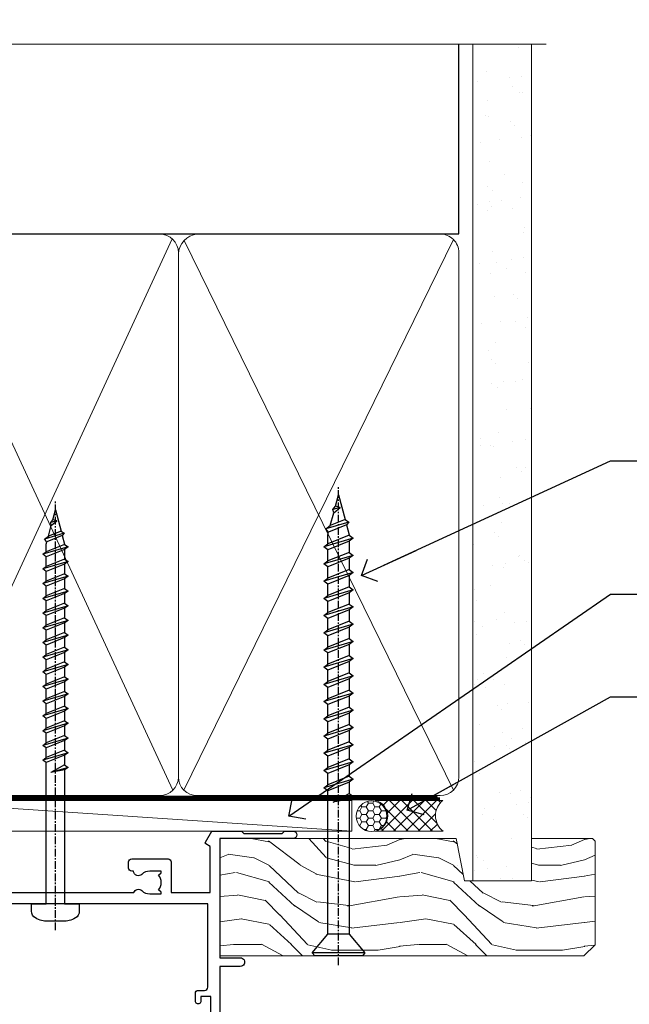
# Model space of a CAD drawing. Units: millimetres. Extents: x -28 to 449784, y -980 to 1843.
# Drawn here: x 1397 to 1497, y 983 to 1143 of the extents above; entities that cross this region are included whole.
import ezdxf
from ezdxf import colors
from ezdxf.entities.mleader import LeaderData, LeaderLine
from ezdxf.math import Vec2, Vec3

# ---------------------------------------------------------------- set-up
doc = ezdxf.new("R2010")
doc.units = ezdxf.units.MM
doc.linetypes.add('CENTER', pattern=[2, 1.25, -0.25, 0.25, -0.25])
doc.linetypes.add('Dashed', pattern=[564.4444465637206, 282.2222232818604, -282.2222232818602])
doc.layers.add('Aluminium Systems Ltd Joinery Detail', color=7, linetype='Continuous')
doc.layers.add('Aluminium Systems Ltd Notes', color=7, linetype='Continuous')
doc.styles.get("Standard").update_dxf_attribs({"font": 'arial.ttf'})

# ---------------------------------------------------------------- blocks, each defined once
blk = doc.blocks.new('_Open90')
at = {"color": 0, "linetype": 'ByBlock', "lineweight": -2}
for p, q in [((-0.5, 0.5), (0, 0)), ((0, 0), (-2.439666651745029, 0)), ((0, 0), (-0.5, -0.5))]:
    blk.add_line(p, q, dxfattribs=at)
blk = doc.blocks.new('WS10G75Csk')
at = {"linetype": 'CENTER'}
blk.add_line((-3.552713678800501e-15, 1.5), (8.063310919100374e-14, -76.5), dxfattribs=at)
for p, q in [((-4.299999999999986, -0.5), (4.299999999999979, -0.5)), ((-1.750000000000004, -3.538971661115241), (1.749999999999996, -3.538971661115241)), ((-2.399999999999782, -25.95520833333329), (0.8749999999999964, -25.00000000000001)), ((-1.750000000000259, -28.27054350069149), (1.750000000000139, -26.87054350069101)), ((-2.399999999999782, -28.75520833333327), (2.400000000000201, -27.35520833333327)), ((-1.749999999999321, -29.23987316597536), (1.750000000000139, -27.83987316597526)), ((-2.399999999999782, -31.55520833333327), (2.400000000000201, -30.15520833333326)), ((-1.750000000000259, -31.07054350069149), (1.750000000000139, -29.67054350069101)), ((-1.74999999999935, -32.03987316597536), (1.750000000000139, -30.63987316597526)), ((-2.39999999999981, -34.35520833333325), (2.400000000000201, -32.95520833333325)), ((-1.750000000000259, -33.87054350069147), (1.750000000000139, -32.47054350069099)), ((-1.74999999999935, -34.83987316597534), (1.750000000000139, -33.43987316597524)), ((-2.399999999999611, -37.15520833333319), (2.400000000000372, -35.75520833333319)), ((-1.750000000000089, -36.67054350069141), (1.750000000000309, -35.27054350069093)), ((-1.749999999999179, -37.63987316597528), (1.750000000000309, -36.23987316597518)), ((-1.750000000000089, -39.47054350069139), (1.750000000000309, -38.07054350069092)), ((-2.399999999999611, -39.95520833333318), (2.400000000000372, -38.55520833333317)), ((-1.749999999999179, -40.43987316597526), (1.750000000000309, -39.03987316597517)), ((-2.399999999999441, -42.75520833333312), (2.400000000000542, -41.35520833333311)), ((-1.749999999999918, -42.27054350069133), (1.75000000000048, -40.87054350069086)), ((-1.74999999999898, -43.2398731659752), (1.75000000000048, -41.83987316597511)), ((-2.399999999999441, -45.55520833333311), (2.400000000000542, -44.15520833333311)), ((-1.749999999999918, -45.07054350069133), (1.75000000000048, -43.67054350069085)), ((-1.749999999999009, -46.0398731659752), (1.75000000000048, -44.6398731659751)), ((-2.399999999999469, -48.3552083333331), (2.400000000000542, -46.95520833333309)), ((-1.749999999999918, -47.87054350069131), (1.75000000000048, -46.47054350069084)), ((-1.749999999999009, -48.83987316597518), (1.75000000000048, -47.43987316597509)), ((-1.749999999999748, -50.67054350069125), (1.75000000000065, -49.27054350069078)), ((-2.39999999999927, -51.15520833333304), (2.400000000000713, -49.75520833333303)), ((-1.749999999998838, -51.63987316597512), (1.75000000000065, -50.23987316597503)), ((-2.39999999999927, -53.95520833333302), (2.400000000000713, -52.55520833333301)), ((-1.749999999999748, -53.47054350069124), (1.75000000000065, -52.07054350069076)), ((-1.749999999998838, -54.43987316597511), (1.75000000000065, -53.03987316597501)), ((-2.3999999999991, -56.75520833333294), (2.400000000000912, -55.35520833333294)), ((-1.749999999999549, -56.27054350069116), (1.750000000000849, -54.87054350069069)), ((-1.749999999998639, -57.23987316597503), (1.750000000000821, -55.83987316597494)), ((-2.3999999999991, -59.55520833333294), (2.400000000000883, -58.15520833333294)), ((-1.749999999999577, -59.07054350069116), (1.750000000000821, -57.67054350069068)), ((-1.749999999998639, -60.03987316597503), (1.750000000000821, -58.63987316597493)), ((-1.749999999999577, -61.87054350069114), (1.750000000000821, -60.47054350069067)), ((-2.3999999999991, -62.35520833333293), (2.400000000000883, -60.95520833333292)), ((-1.749999999998668, -62.83987316597501), (1.750000000000821, -61.43987316597492)), ((-2.399999999998929, -65.15520833333287), (2.400000000001054, -63.75520833333286)), ((-1.749999999999378, -64.67054350069108), (1.750000000000991, -63.27054350069061)), ((-1.749999999998469, -65.63987316597496), (1.750000000000991, -64.23987316597486)), ((-2.399999999998929, -67.95520833333285), (2.400000000001054, -66.55520833333284)), ((-1.749999999999378, -67.47054350069106), (1.750000000000991, -66.07054350069059)), ((-1.749999999998469, -68.43987316597494), (1.750000000000991, -67.03987316597484)), ((-1.668317768355625, -70.54180101577019), (2.077115195077166, -69.44938306810228)), ((-1.313985900019194, -70.09613786069895), (1.629463898622472, -68.918757941242)), ((-1.079397868451739, -70.9716323133562), (1.338553068846888, -70.00445193843652)), ((-0.2665186709056435, -72.93294294568062), (0.9009437932724573, -72.59243306029533))]:
    blk.add_line(p, q)
blk.add_lwpolyline([(-1.079397868451739, -70.9716323133562), (-1.668317768355625, -70.54180101577019), (-1.313985900019194, -70.09613786069895), (-1.749999999998497, -68.46891108675973), (-1.749999999998497, -68.43987316597473), (-2.39999999999856, -67.95520833333273), (-1.749999999998725, -67.47054350069067), (-1.749999999998668, -65.63987316597479), (-2.39999999999873, -65.15520833333281), (-1.749999999998895, -64.67054350069073), (-1.749999999998668, -62.83987316597479), (-2.39999999999873, -62.35520833333281), (-1.749999999998895, -61.87054350069074), (-1.749999999998838, -60.03987316597487), (-2.399999999998929, -59.55520833333289), (-1.749999999999094, -59.07054350069082), (-1.749999999998838, -57.23987316597488), (-2.399999999998929, -56.75520833333289), (-1.749999999999094, -56.27054350069082), (-1.749999999999009, -54.43987316597494), (-2.3999999999991, -53.95520833333296), (-1.749999999999265, -53.47054350069089), (-1.749999999999009, -51.63987316597496), (-2.3999999999991, -51.15520833333296), (-1.749999999999265, -50.6705435006909), (-1.749999999999208, -48.83987316597502), (-2.39999999999927, -48.35520833333304), (-1.749999999999435, -47.87054350069097), (-1.749999999999179, -46.03987316597503), (-2.39999999999927, -45.55520833333304), (-1.749999999999464, -45.07054350069097), (-1.749999999999378, -43.2398731659751), (-2.399999999999441, -42.75520833333312), (-1.749999999999634, -42.27054350069105), (-1.749999999999378, -40.43987316597511), (-2.399999999999441, -39.95520833333312), (-1.749999999999634, -39.47054350069105), (-1.749999999999577, -37.63987316597517), (-2.399999999999611, -37.15520833333319), (-1.749999999999805, -36.67054350069112), (-1.749999999999549, -34.83987316597518), (-2.399999999999611, -34.3552083333332), (-1.749999999999805, -33.87054350069113), (-1.749999999999748, -32.03987316597525), (-2.399999999999782, -31.55520833333327), (-1.749999999999975, -31.07054350069119), (-1.749999999999748, -29.23987316597525), (-2.399999999999782, -28.75520833333327), (-1.749999999999975, -28.2705435006912), (-1.749999999999719, -26.43987316597527), (-2.399999999999782, -25.95520833333329), (-1.749999999999975, -25.47054350069122), (-1.750000000000004, -3.538971661115241), (-4.299999999999986, -0.5), (-3.880450184411362, 0), (3.880450184411355, 0), (4.299999999999979, -0.5), (1.749999999999996, -3.538971661115241), (1.749999999999968, -26.87054350069107), (2.400000000000031, -27.35520833333332), (1.749999999999968, -27.83987316597531), (1.750000000000139, -29.67054350069101), (2.400000000000201, -30.15520833333326), (1.750000000000139, -30.63987316597525), (1.750000000000139, -32.47054350069099), (2.400000000000201, -32.95520833333325), (1.750000000000139, -33.43987316597524), (1.750000000000309, -35.27054350069094), (2.400000000000372, -35.75520833333319), (1.750000000000309, -36.23987316597518), (1.750000000000309, -38.07054350069092), (2.400000000000372, -38.55520833333317), (1.750000000000309, -39.03987316597516), (1.75000000000048, -40.87054350069086), (2.400000000000542, -41.35520833333311), (1.75000000000048, -41.83987316597511), (1.75000000000048, -43.67054350069084), (2.400000000000542, -44.15520833333309), (1.75000000000048, -44.63987316597508), (1.75000000000065, -46.47054350069079), (2.400000000000713, -46.95520833333303), (1.75000000000065, -47.43987316597503), (1.75000000000065, -49.27054350069076), (2.400000000000713, -49.75520833333302), (1.75000000000065, -50.23987316597501), (1.750000000000849, -52.07054350069072), (2.400000000000912, -52.55520833333296), (1.750000000000849, -53.03987316597495), (1.750000000000849, -54.87054350069069), (2.400000000000912, -55.35520833333294), (1.750000000000849, -55.83987316597494), (1.75000000000102, -57.67054350069064), (2.400000000001082, -58.15520833333288), (1.75000000000102, -58.63987316597488), (1.75000000000102, -60.47054350069061), (2.400000000001082, -60.95520833333286), (1.75000000000102, -61.43987316597484), (1.75000000000119, -63.27054350069055), (2.400000000001253, -63.7552083333328), (1.75000000000119, -64.2398731659748), (1.75000000000119, -66.07054350069053), (2.400000000001253, -66.55520833333279), (1.75000000000119, -67.03987316597478), (1.750000000001332, -68.46891108674984), (1.629463898622472, -68.918757941242), (2.077115195077166, -69.44938306810228), (1.338553068846888, -70.00445193843652), (0.7891405777295937, -72.05488726959922), (0.9009437932724573, -72.59243306029532), (0.4982297479540101, -73.14058126679373), (8.171241461241152e-14, -75.00000000000001)], close=True)
for points in [[(-1.749999999999975, -25.47054350069122), (0.874999999999968, -25.00000000000001), (-1.749999999999719, -26.43987316597527)], [(0.7891405777295937, -72.05488726959922), (-0.2665186709056435, -72.93294294568062), (0.4982297479540101, -73.14058126679373)]]:
    blk.add_lwpolyline(points)
blk = doc.blocks.new('Brick Veneer AL40 Liner Slider')
at = {"layer": 'Aluminium Systems Ltd Joinery Detail', "lineweight": 5}
h = blk.add_hatch(dxfattribs=at)
h.set_pattern_fill('HONEY', color=256, scale=0.2211125000000359, angle=360, style=0)
h.set_pattern_definition([(0, (-461.3804333223239, -268.1450020276498), (1.053048281250171, 0.6079775633750983), [0.7020321875001139, -1.404064375000228]), (120, (-461.3804333223239, -268.1450020276498), (-1.053048155438884, 0.6079777812866397), [0.7020321875001013, -1.404064375000203]), (59.99999999999994, (-461.3804333223239, -268.1450020276498), (1.258112869470804e-07, 1.215955344661738), [-1.404064375000228, 0.7020321875001139])])
edge = h.paths.add_edge_path()
edge.add_arc((53.18389087485252, 2.806599369365358), 2.5, 180.0000000000001, 360.00000000000006, ccw=False)
edge.add_arc((53.18389087485252, 2.806599369365358), 2.5, 0, 180.0000000000001, ccw=False)
h = blk.add_hatch(dxfattribs=at)
h.set_pattern_fill('NET', color=256, scale=0.4422249999999999, angle=225, style=0)
h.set_pattern_definition([(315, (-1828.839684775576, 4373.617996065208), (-0.9928234407849511, -0.9928234407849515), []), (225, (-1828.839684775576, 4373.617996065208), (-0.9928234407849515, 0.9928234407849511), [])])
edge = h.paths.add_edge_path()
edge.add_line((64.7836948557781, 5.369905932223901), (54.04075803600085, 5.376460391130877))
edge.add_arc((53.20435950911519, 2.911598433246127), 2.602903564714436, 283.05461229937526, 431.25644836746125, ccw=False)
edge.add_line((53.79230255137031, 0.3759663727400948), (64.82831042055864, 0.3759663727400948))
edge.add_arc((66.73245654842117, 2.890146979366364), 3.153866927914105, 128.1626499734255, 232.8610770962096, ccw=False)
h = blk.add_hatch(dxfattribs=at)
h.set_pattern_fill('WOOD-3', color=256, scale=97.5, angle=30, style=0, pattern_type=2)
h.set_pattern_definition([(4.763599999999855, (1699.060965182558, -7280.075603666684), (-330.0000283895876, -29.99974597983758), [3.61247999999994, -357.6353699999945]), (348.6901, (1702.660965182557, -7279.775603666683), (120.0000225669286, -29.99992896484828), [4.58912999999999, -148.3814699999997]), (314.9999999999999, (1707.160965182557, -7280.675603666681), (-2.571759074037346e-14, -30.00000928346856), [3.39411, -39.03228]), (313.1523999999999, (1709.560965182558, -7283.075603666684), (420.0000850164655, -449.9999261252568), [6.579509999999999, -651.37185]), (347.0054000000001, (1714.060965182558, -7287.875603666685), (-270.0000230324819, 59.99992732735068), [4.002509999999999, -396.2474099999998]), (360, (1717.960965182558, -7288.775603666683), (29.99999999999998, -30.00000000000002), [7.5, -22.5]), (9.462299999999802, (1725.460965182558, -7288.775603666683), (-150.0000232108592, -29.99994417607299), [3.649649999999993, -178.8332099999998]), (5.710599999999841, (1699.060965182558, -7288.175603666681), (-269.9999827048756, -30.00003943998852), [3.014969999999944, -298.4813099999948]), (360, (1702.060965182558, -7287.875603666685), (29.99999999999998, -30.00000000000002), [4.5, -25.5]), (331.6992, (1706.560965182558, -7287.875603666685), (329.9998535928923, -180.0002662262794), [4.429439999999992, -438.5152499999991]), (307.8749999999999, (1710.460965182558, -7289.975603666682), (-120.0000559467582, 149.9999729816166), [6.841049999999986, -335.2115699999996]), (320.7106, (1714.660965182557, -7295.375603666685), (180.0000191874755, -149.9999889572949), [4.263809999999991, -422.1163199999988]), (353.6598, (1717.960965182558, -7298.075603666684), (239.9999820781927, -30.00004736879101), [5.43324, -266.22831]), (11.88869999999993, (1723.360965182556, -7298.675603666681), (-419.9999190314803, -90.00031605746511), [5.824949999999906, -576.6696899999879]), (6.709799999999822, (1699.060965182558, -7297.475603666682), (270.0000299325391, 29.99981643732063), [5.135159999999997, -508.3820999999998]), (356.6335000000001, (1704.160965182557, -7296.875603666685), (479.999979659061, -30.00032890063527), [5.108819999999908, -505.7727899999915]), (326.3098999999999, (1709.260965182557, -7297.175603666681), (-59.99998673313476, 30.00004003521581), [5.408339999999998, -102.75822]), (312.5103999999999, (1713.760965182557, -7300.175603666681), (299.9997215504042, -330.0002602161362), [4.883640000000001, -483.48096]), (345.0686, (1717.060965182558, -7303.775603666683), (330.0000160477658, -89.99990861934455), [4.657259999999917, -461.0679899999924]), (360, (1721.560965182558, -7304.975603666682), (29.99999999999998, -30.00000000000002), [3.6, -26.4]), (12.99459999999983, (1725.160965182557, -7304.975603666682), (270.0000230324819, 59.99992732735011), [4.002509999999989, -396.2474099999986]), (360, (1708.360965182556, -7274.975603666682), (29.99999999999998, -30.00000000000002), [0, -30]), (136.8475999999999, (1712.560965182558, -7279.475603666682), (449.9999261252561, -420.0000850164663), [6.579509999999987, -651.3718499999991]), (153.4348999999999, (1707.760965182557, -7304.975603666682), (-29.9999747382272, 30.00003928189144), [2.683289999999958, -64.39874999999866]), (171.8698999999999, (1705.360965182556, -7303.775603666683), (-179.9999932938336, 29.9999806744664), [4.242629999999995, -207.8893799999997]), (203.1985999999999, (1701.160965182557, -7303.175603666681), (-149.9999919200123, -60.0000397579455), [2.284739999999959, -226.1884499999964]), (333.4349, (1712.560965182558, -7279.475603666682), (29.99997473822721, -30.00003928189144), [3.354089999999999, -63.72794999999999]), (353.2901999999999, (1715.560965182558, -7280.975603666682), (-270.0000299325392, 29.99981643732119), [5.135160000000001, -508.3821000000002]), (10.12469999999983, (1720.660965182557, -7281.575603666684), (509.9999636894718, 90.00025765850872), [8.53286999999999, -844.7548799999988]), (10.30479999999976, (1699.060965182558, -7276.775603666683), (180.0000288254371, 29.99984626607957), [3.354089999999947, -332.0560799999949]), (344.4759, (1702.360965182556, -7276.175603666681), (-330.0000307388759, 89.9999333281685), [5.604449999999995, -554.8417799999994]), (317.1211, (1707.760965182557, -7277.675603666681), (-390.0000237882239, 359.9999925974296), [5.731499999999921, -567.4176899999899]), (325.3047999999999, (1711.960965182558, -7281.575603666684), (299.9998277696255, -210.0002582878339), [4.743419999999995, -469.5982199999993]), (350.5377, (1715.860965182556, -7284.275603666683), (150.0000232108592, -29.99994417607319), [5.474489999999999, -177.0084]), (6.581899999999876, (1721.260965182557, -7285.175603666681), (-510.0000431378999, -59.99960101098873), [7.851749999999992, -777.323399999999]), (8.130099999999914, (1699.060965182558, -7284.275603666683), (-179.9999932938336, -29.99998067446633), [4.242629999999995, -207.8893799999997]), (348.6901, (1703.260965182557, -7283.675603666681), (120.0000225669286, -29.99992896484828), [4.58912999999999, -148.3814699999997]), (317.4895999999999, (1707.760965182557, -7284.575603666684), (-330.0002602161358, 299.9997215504045), [4.88364, -483.4809599999999]), (314.9999999999999, (1711.360965182556, -7287.875603666685), (-2.571759074037346e-14, -30.00000928346856), [5.51544, -36.91098]), (342.646, (1715.260965182557, -7291.775603666683), (-390.0000605729049, 119.9998350677739), [5.028929999999911, -497.8627199999918]), (3.36649999999979, (1720.060965182558, -7293.275603666683), (-479.999979659061, -30.00032890063408), [5.108819999999992, -505.772789999999]), (17.10269999999992, (1725.160965182557, -7292.975603666682), (300.0000519287099, 89.99986480290866), [4.080449999999997, -403.9636799999997]), (8.746199999999835, (1699.060965182558, -7291.775603666683), (209.9999800906905, 30.00012591172573), [3.945869999999944, -390.6425099999928]), (345.0686, (1702.960965182558, -7291.175603666681), (330.0000160477658, -89.99990861934455), [4.657259999999917, -461.0679899999924]), (327.9946, (1707.460965182558, -7292.375603666685), (-149.9999683436264, 90.00003316133096), [5.66039999999999, -277.3590599999995]), (310.1009, (1712.260965182557, -7295.375603666685), (-329.9999417935546, 390.0000578863893), [7.451849999999999, -737.7326999999999]), (344.0546, (1717.060965182558, -7301.075603666684), (-120.0000037995646, 29.99999667889148), [4.368060000000001, -214.03524]), (6.008999999999934, (1721.260965182557, -7302.275603666683), (299.9999925271812, 29.99997952445511), [5.731499999999924, -567.4176899999903]), (23.19859999999989, (1726.960965182558, -7301.675603666681), (149.9999919200123, 60.00003975794553), [2.284739999999998, -226.1884499999997]), (9.462299999999802, (1699.060965182558, -7300.775603666683), (-150.0000232108592, -29.99994417607299), [3.649649999999993, -178.8332099999998]), (349.9919999999998, (1702.660965182557, -7300.175603666681), (329.9999866372434, -60.00010416469978), [5.178809999999987, -512.7014999999984]), (322.5946, (1707.760965182557, -7301.075603666684), (389.999773949401, -300.000298578452), [6.42026999999999, -635.6077499999994]), (330.9453999999999, (1712.860965182556, -7274.975603666682), (210.0000115370904, -120.0000008159786), [3.08868, -305.78022]), (349.2156999999999, (1715.560965182558, -7276.475603666682), (-479.999985110828, 90.00001649037986), [6.41327999999999, -634.9134899999992]), (7.124999999999836, (1721.860965182556, -7277.675603666681), (-210.0000113953586, -29.99994845681882), [7.256039999999998, -234.6117])])
h.paths.add_polyline_path([(89.54758032521136, -18.13810278043138), (87.66824235437366, -19.90509039078324), (28.55083145124354, -19.9050903907787), (28.55083145124354, -0.8240316292462921), (66.96322756372797, -0.8240316292499301), (68.29568657012737, -7.697168801616954), (79.17286410260408, -7.697168801616954), (79.17286410260408, -0.8240316292503849), (89.11023885543386, -0.8240316292503849), (89.54758032520954, -1.240425068750483)])
blk.add_line((-24.59671632216305, 5.376460391130877, -1.000000000000014), (49.98492088336093, 0.3759663727400948, -1), dxfattribs=at)
at = {"layer": 'Aluminium Systems Ltd Joinery Detail', "lineweight": 5, "elevation": -1.000000000000018}
blk.add_lwpolyline([(-24.59671632216305, 5.376460391130877), (49.98492088335274, 5.376460391130877), (49.98492088336093, 0.3759663727400948), (-24.59671632216759, 0.3759663727400948)], close=True, dxfattribs=at)
blk.add_lwpolyline([(53.76695193192359, 5.381604625245473), (64.7836948557781, 5.369905932223901, 0.4915106188759529), (64.82831042055864, 0.3759663727400948), (53.79230255137031, 0.3759663727400948, 0.8101017670941715)], format="xyb", close=True, dxfattribs=at)
at = {"layer": 'Aluminium Systems Ltd Joinery Detail', "lineweight": 5}
blk.add_lwpolyline([(89.11023885543386, -0.8240316292503849), (79.17286410260408, -0.8240316292503849), (79.17286410260408, -7.697168801616954), (68.29568657012737, -7.697168801616954), (66.96322756372797, -0.8240316292499301), (28.55083145124354, -0.8240316292522039), (28.55083145124354, -19.90509039078461), (87.66824235437366, -19.90509039078324), (89.54758032521136, -18.13810278043138), (89.54758032520954, -1.240425068750483)], close=True, dxfattribs=at)
at = {"layer": 'Aluminium Systems Ltd Joinery Detail', "lineweight": 5, "ltscale": 0.12}
blk.add_circle((53.18389087485252, 2.806599369365358, -1), 2.5, dxfattribs=at)
at = {"layer": 'Aluminium Systems Ltd Joinery Detail', "rotation": 180}
blk.add_blockref('WS10G75Csk', (47.8198841680894, -19.9085588958701, -1), dxfattribs=at)
blk = doc.blocks.new('A762-21692')
at = {"flags": 128}
for points in [[(118.6660321712984, 18.99999963917002), (123.4171758934094, 18.99999963917047, 0.1989123673788268), (123.5585972496458, 19.05857828293255), (123.9000179999834, 19.39999903326974), (130.1000049999834, 19.39999903326974), (130.4414263865507, 19.05857850025534, 0.1989120425159821), (130.5828475660123, 19.0000000332701), (131.8999999999828, 19.00000003326862, 0.9999999999999999), (131.8999999999828, 20.19999803326867), (119.9999989999828, 20.19999803326867), (119.9999989999846, 39.59999803327013), (123.2999979571864, 39.59999803327007, 0.9999999999999999), (123.299997957187, 41.00000011886571), (119.9999990000126, 41.00000011886696), (119.9999990000144, 68.49999963927984, 0.414213562373095), (119.4999990000144, 68.99999963927984), (116.5000000000166, 68.99999963927984, 0.414213562373095), (116.0000000000166, 68.49999963927984), (116.0000000000166, 66.90000363927992, 0.9999999999999999), (116.9999980000159, 66.90000363927992), (116.9999980000159, 68.00000163927778), (118.4999990000144, 68.00000163927778), (118.4999990000126, 60.3000166392785), (116.9999980000159, 60.3000166392785), (116.9999980000159, 61.40001363927966, 0.9999999999999999), (115.9999980000159, 61.40001363927966), (115.999998000018, 58.15137249369671, 1.001507643109843), (116.8999959574185, 58.15001663927977), (116.8999959574087, 58.90001663928068), (118.4999990000126, 58.90001663928068), (118.4999990000126, 45.90000704260181), (116.8999959574087, 45.90000704260181), (116.899995957418, 46.65000704260545, 1.001507643109857), (115.9999980000257, 46.64865118818123), (115.9999980000141, 45.40000704260181, 0.4142135623736278), (116.4999980000141, 44.9000070426009), (117.4999990000108, 44.90000704260272, -0.4142135623735279), (117.9999990000115, 44.40000704260272), (117.9999990000097, 30.79999963927547), (68.50000000001967, 30.79999963927549), (68.50000000002018, 44.90000704260365), (70.500000000022, 44.90000704260171, 0.4142135623741606), (71.00000000002211, 45.40000704260365), (71.00000000001586, 46.64865118818125, 1.001507643109851), (70.1000020426199, 46.65000704260547), (70.10000204262923, 45.90000704260183), (68.50000000001836, 45.90000704260183), (68.50000000001836, 58.90001663928069), (70.10000204262559, 58.90001663928069), (70.10000204261945, 58.15001663927978, 1.001507643110861), (71.00000000001631, 58.15137249369582), (71.00000000001654, 61.40001363927877, 0.9999999999999999), (70.00000000001654, 61.40001363927877), (70.00000000001654, 60.30001663927851), (68.50000000001836, 60.30001663927851), (68.50000000001654, 68.0000016392778), (70.00000000001654, 68.0000016392778), (70.00000000001677, 66.90000463927936, 0.9999999999999999), (71.00000000001631, 66.90000463927936), (71.00000000001654, 68.49999963926984, 0.414213562373095), (70.50000000001654, 68.99999963926984), (37.00000000010203, 68.99999963926984, 0.414213562373095), (36.50000000010203, 68.49999963926984), (36.50000000010203, 67.19999963927421, 0.9999999999999999), (37.40000000009621, 67.19999963927421), (37.40000000009621, 67.99999963926984), (38.90000000009621, 67.99999963926984), (38.90000000009621, 62.49999963926984), (37.40000000009621, 62.49999963926984), (37.40000000009621, 63.29999963927276, 0.9999999999999999), (36.50000000010203, 63.29999963927276), (36.50000000010203, 61.99999963926984, 0.414213562373095), (37.00000000010203, 61.49999963926984), (38.90000000009621, 61.49999963926984), (38.90000000009621, 53.79999963927276), (36.90000000010349, 53.79999963927276, 0.9999999999999999), (36.90000000010349, 52.99999963926984), (38.90000000009621, 52.99999963926984), (38.90000000009621, 49.99999963926984), (28.28867540872324, 49.99999963926905, 0.267949192432259), (27.85566270683057, 49.74999963926973), (26.55662460115144, 47.49999963926984), (22.00000027412915, 47.49999963926986), (22.00000027412915, 48.99999963926986), (23.50000027412915, 48.99999963926986, 0.9999999999999999), (23.50000027412915, 49.99999963926986), (0.5000000000147224, 49.99999963926986, 0.414213562373095), (1.472244548494928e-11, 49.49999963926986), (1.56319401867222e-13, 0.5000000000000178, 0.4142135623730617), (0.5000000000001563, 1.77635683940025e-14), (6.39999999999911, 2.451372438372346e-13, 0.414213562373095), (6.89999999999911, 0.5000000000002451), (6.89999999999911, 3.84999999999879, 0.1952598447288612), (5.923584905658956, 6.254969379115455, 0.9999999999999999), (4.776415094338674, 5.139621261263773, -0.1952598447288648), (5.299999999999088, 3.84999999999879), (5.299999999999088, 2.000000000000245), (5.002334317677921, 2.000000000000245), (4.639157077919762, 2.43281778022892, -0.3639702342664413), (2.260842922080244, 2.432817780229829), (1.897665682321346, 2.000000000000245), (1.600000000000179, 2.000000000000245), (1.600000000000293, 3.84999999999879, -0.1952598447288679), (2.123584905662469, 5.139621261263773, 0.6408245487452099), (1.599998588845025, 6.495731379691978), (1.599998588854014, 19.46078016422895), (2.373203669605395, 20.80001064876878, 0.4142135623690321), (2.299998588845703, 21.07321572952539), (1.599998588852195, 21.47736091795948), (1.599998588855833, 29.00001072535021), (7.949999999998504, 29.00001072535118), (7.949999999998731, 24.00001072534635, 0.4142135623720295), (8.449999999996685, 23.50001072534657), (14.34999999999598, 23.50001072534987, 0.4142135623730784), (14.84999999999575, 24.00001072534998), (14.84999999999575, 25.00001072534998, 0.414213562373095), (14.34999999999575, 25.50001072534998), (14.04573129132171, 25.50001072534919, 0.6408239254472202), (12.68962126126217, 26.02359563101142, -0.1952598447288604), (11.39999999999718, 25.50001072535089), (9.54999999999864, 25.50001072535089), (9.54999999999864, 25.79767640767206), (9.982817780227315, 26.16085364743028, -0.3639702342664486), (9.982817780228281, 28.53916780326974), (9.54999999999864, 28.90234504302864), (9.54999999999864, 29.2000107253498), (11.39999999999718, 29.20001072534975, -0.1952598447288628), (12.68962126126217, 28.67642581968757, 0.5542191990959308), (14.00722952786787, 29.00001072535203), (38.59999999999449, 29.00001072535202), (38.59999999999449, 21.59281988573867), (37.69999999999725, 21.07320464347038, 0.4142135623809478), (37.62679491924449, 20.79999956271002), (38.66602541381961, 18.99999954531836), (39.50000005514191, 18.99999963730102, 0.4142135300680742), (39.99999999999379, 19.49999963730102), (39.99999999999379, 29.00001072535202), (56.54999999999853, 29.00001072535759), (56.5499999999987, 24.00001072534633, 0.4142135623720295), (57.04999999999666, 23.50001072534656), (62.94999999999601, 23.50001072534986, 0.414213562373095), (63.44999999999573, 24.00001072534997), (63.44999999999573, 25.00001072534997, 0.414213562373095), (62.94999999999573, 25.50001072534997), (62.64573129132174, 25.50001072534917, 0.6408239254472202), (61.2896212612622, 26.02359563101141, -0.1952598447288604), (59.99999999999721, 25.50001072535088), (58.14999999999867, 25.50001072535088), (58.14999999999867, 25.79767640767205), (58.58281778022734, 26.16085364743026, -0.3639702342664486), (58.58281778022831, 28.53916780326972), (58.14999999999867, 28.90234504302862), (58.14999999999867, 29.20001072534979), (59.99999999999721, 29.20001072534973, -0.1952598447288628), (61.2896212612622, 28.67642581968756, 0.5542192105843267), (62.6072295366568, 29.00001075206774), (79.99999899998352, 29.00001036250194), (79.9999989999835, 19.49999963729374, 0.4142135300680742), (80.49999894483538, 18.99999963729374), (81.33397358615763, 18.99999954531109), (82.37320408073411, 20.79999956270195, 0.4142135623810405), (82.299998999978, 21.07320464346174), (81.39999899998276, 21.59281988573173), (81.39999899998276, 29.00001072534474), (105.992770472128, 29.00001072534745, 0.5542191990939959), (107.3103787387322, 28.67642581968754, -0.1952598447288625), (108.5999999999972, 29.20001072534801), (110.4499999999957, 29.20001072534977), (110.4499999999957, 28.90234504302861), (110.0171822197661, 28.53916780326971, -0.3639702342664353), (110.017182219767, 26.16085364743025), (110.4499999999957, 25.79767640767203), (110.4499999999957, 25.50001072535087), (108.5999999999972, 25.50001072535087, -0.1952598447288625), (107.3103787387322, 26.02359563101139, 0.6408239254472079), (105.9542687086726, 25.50001072534916), (105.6499999999993, 25.50001072534961, 0.4142135623730784), (105.1499999999987, 25.00001072534996), (105.1499999999987, 24.00001072534996, 0.414213562373095), (105.6499999999987, 23.50001072534996), (111.5499999999956, 23.50001072534677, 0.4142135623720462), (112.0499999999957, 24.00001072534632), (112.0499999999958, 29.00001072534751), (118.4000004111199, 29.00001072534655), (118.4000004111235, 21.4773609179549), (117.7000004111301, 21.07321572952263, 0.4142135623694759), (117.6267953303742, 20.8000106487658), (118.6660257706912, 19.00001072534655)], [(2.864083313016323, 44.59485113304233), (1.600000000017218, 44.80001784038087), (1.600000000017218, 48.39999963926938), (20.40000027413126, 48.39999963926938), (20.40000027413126, 47.4999996392694, 0.414213562373095), (22.00000027413128, 45.89999963926938), (26.55662460115357, 45.89999963926937, 0.2679491924308902), (27.94226524720798, 46.69999963926819), (28.92376070483252, 48.39999963926857), (38.90000000009846, 48.39999963926937, 0.4142135623730742), (40.50000000009837, 49.99999963926939), (40.50000000009837, 67.39999963926937), (66.90000000002013, 67.39999963926937), (66.90000000002013, 44.80001784038177), (65.63591668702114, 44.59485113304231, 1.00450019260716), (65.76762634978186, 43.80577593899181), (66.90000000001825, 44.00001784038523), (66.90000000002223, 37.74641890134376, 0.5773502691895758), (66.90000000002263, 37.05359857831627), (66.90000000002672, 30.79999963927503), (1.600000000017218, 30.79999963927505), (1.600000000017218, 44.00001784038615), (2.732373650255482, 43.80577593899183, 1.004500192607019)]]:
    blk.add_lwpolyline(points, format="xyb", close=True, dxfattribs=at)
blk = doc.blocks.new('WS8G75Pan')
at = {"linetype": 'CENTER'}
blk.add_line((-1.998401444325282e-15, 4.318749779999991), (4.626756292437695e-14, -65.56249499999996), dxfattribs=at)
for p, q in [((-1.494791550000003, 0), (1.494791549999948, 0)), ((-2.049999839999838, -22.17007205437492), (0.7473957749999725, -21.35416499999997)), ((-1.494791549999444, -22.58405656661239), (0.7473957749999725, -21.35416499999997)), ((-1.494791550000221, -21.75608754213772), (0.7473957749999725, -21.35416499999997)), ((-2.049999839999838, -24.56173853437491), (2.049999840000147, -23.3659052943749)), ((-1.494791550000221, -24.14775402213771), (1.494791550000094, -22.9519207821373)), ((-1.494791549999444, -24.97572304661237), (1.494791550000094, -23.77988980661229)), ((-1.494791550000246, -26.53942050213771), (1.494791550000094, -25.3435872621373)), ((-2.049999839999862, -26.95340501437491), (2.049999840000147, -25.7575717743749)), ((-1.494791549999469, -27.36738952661237), (1.494791550000094, -26.17155628661229)), ((-2.049999839999862, -29.34507149437489), (2.049999840000147, -28.14923825437489)), ((-1.494791550000246, -28.93108698213769), (1.494791550000094, -27.73525374213729)), ((-1.494791549999469, -29.75905600661235), (1.494791550000094, -28.56322276661227)), ((-1.4947915500001, -31.32275346213764), (1.49479155000024, -30.12692022213723)), ((-2.049999839999692, -31.73673797437484), (2.049999840000293, -30.54090473437484)), ((-1.494791549999299, -32.1507224866123), (1.49479155000024, -30.95488924661222)), ((-2.049999839999692, -34.12840445437482), (2.049999840000293, -32.93257121437482)), ((-1.4947915500001, -33.71441994213762), (1.49479155000024, -32.51858670213721)), ((-1.494791549999299, -34.54238896661229), (1.49479155000024, -33.3465557266122)), ((-1.49479154999993, -36.10608642213757), (1.494791550000385, -34.91025318213717)), ((-2.049999839999546, -36.52007093437477), (2.049999840000439, -35.32423769437477)), ((-1.494791549999153, -36.93405544661223), (1.494791550000385, -35.73822220661215)), ((-2.04999983999957, -38.91173741437477), (2.049999840000439, -37.71590417437476)), ((-1.494791549999954, -38.49775290213757), (1.494791550000385, -37.30191966213716)), ((-1.494791549999178, -39.32572192661223), (1.494791550000385, -38.12988868661215)), ((-1.494791549999954, -40.88941938213755), (1.494791550000385, -39.69358614213715)), ((-2.04999983999957, -41.30340389437475), (2.049999840000439, -40.10757065437475)), ((-1.494791549999178, -41.71738840661222), (1.494791550000385, -40.52155516661213)), ((-2.049999839999401, -43.6950703743747), (2.049999840000584, -42.4992371343747)), ((-1.494791549999809, -43.2810858621375), (1.494791550000531, -42.0852526221371)), ((-1.494791549999007, -44.10905488661216), (1.494791550000531, -42.91322164661208)), ((-1.494791549999809, -45.67275234213749), (1.494791550000531, -44.47691910213708)), ((-2.049999839999401, -46.08673685437468), (2.049999840000584, -44.89090361437469)), ((-1.494791549999007, -46.50072136661215), (1.494791550000531, -45.30488812661206)), ((-2.049999839999255, -48.47840333437463), (2.049999840000754, -47.28257009437462)), ((-1.494791549999639, -48.06441882213743), (1.494791550000701, -46.86858558213702)), ((-1.494791549998862, -48.89238784661209), (1.494791550000677, -47.696554606612)), ((-1.494791549999639, -50.45608530213742), (1.494791550000677, -49.26025206213701)), ((-2.049999839999255, -50.87006981437462), (2.04999984000073, -49.67423657437462)), ((-1.494791549998862, -51.28405432661209), (1.494791550000677, -50.088221086612)), ((-2.049999839999255, -53.26173629437461), (2.04999984000073, -52.0659030543746)), ((-1.494791549999639, -52.84775178213741), (1.494791550000677, -51.651918542137)), ((-1.494791549998862, -53.67572080661207), (1.494791550000677, -52.47988756661199)), ((-2.04999983999911, -55.65340277437456), (2.049999840000876, -54.45756953437455)), ((-1.494791549999493, -55.23941826213736), (1.494791550000822, -54.04358502213695)), ((-1.494791549998716, -56.06738728661202), (1.494791550000822, -54.87155404661193)), ((-2.04999983999911, -58.04506925437454), (2.049999840000876, -56.84923601437453)), ((-1.494791549999493, -57.63108474213734), (1.494791550000822, -56.43525150213694)), ((-1.494791549998716, -58.45905376661201), (1.494791550000822, -57.26322052661192)), ((-1.122362868667359, -59.87377974960445), (1.391833638109077, -58.86810114689364)), ((-1.425021315915936, -60.25445033151692), (1.774202423987375, -59.32134340737845)), ((-0.9219856073426935, -60.62159786954955), (1.143347323736488, -59.79546469711769)), ((-0.2276513469640168, -62.29688390390596), (0.7695560966906133, -62.00603173284001))]:
    blk.add_line(p, q)
blk.add_lwpolyline([(-1.494791550000003, 0), (-3.886458030000012, 0), (-3.886458030000012, 1.209441138255948, -0.2694477011433205), (-3.239620007948686, 2.322600100564409, -0.05750947552296399), (-2.241471283772128, 2.748281615151975, -0.07218085631326594), (-1.755878399918986, 2.818749779999997), (1.755878399919126, 2.818749779999985, -0.07218085631328257), (2.241471283772389, 2.748281615151927, -0.05750947552294939), (3.239620007948704, 2.322600100564433, -0.26944770114332), (3.886458030000006, 1.209441138255948), (3.886458030000006, 0), (1.494791549999948, 0), (1.494791549999948, -22.95192078213735), (2.049999840000002, -23.36590529437495), (1.494791549999948, -23.77988980661232), (1.494791550000094, -25.3435872621373), (2.049999840000147, -25.7575717743749), (1.494791550000094, -26.17155628661228), (1.494791550000094, -27.73525374213729), (2.049999840000147, -28.14923825437489), (1.494791550000094, -28.56322276661227), (1.49479155000024, -30.12692022213724), (2.049999840000293, -30.54090473437484), (1.49479155000024, -30.95488924661222), (1.49479155000024, -32.51858670213721), (2.049999840000293, -32.93257121437482), (1.49479155000024, -33.34655572661219), (1.494791550000385, -34.91025318213717), (2.049999840000439, -35.32423769437477), (1.494791550000385, -35.73822220661215), (1.494791550000385, -37.30191966213715), (2.049999840000439, -37.71590417437475), (1.494791550000385, -38.12988868661213), (1.494791550000531, -39.69358614213711), (2.049999840000608, -40.1075706543747), (1.494791550000531, -40.52155516661208), (1.494791550000531, -42.08525262213708), (2.049999840000584, -42.49923713437469), (1.494791550000531, -42.91322164661207), (1.494791550000701, -44.47691910213705), (2.049999840000754, -44.89090361437464), (1.494791550000701, -45.30488812661202), (1.494791550000701, -46.86858558213702), (2.049999840000754, -47.28257009437462), (1.494791550000701, -47.696554606612), (1.494791550000846, -49.26025206213698), (2.0499998400009, -49.67423657437457), (1.494791550000846, -50.08822108661195), (1.494791550000846, -51.65191854213695), (2.0499998400009, -52.06590305437455), (1.494791550000846, -52.47988756661192), (1.494791550000992, -54.0435850221369), (2.049999840001045, -54.4575695343745), (1.494791550000992, -54.87155404661188), (1.494791550000992, -56.43525150213689), (2.049999840001045, -56.84923601437449), (1.494791550000992, -57.26322052661187), (1.494791550001114, -58.48385698867137), (1.391833638109077, -58.86810114689364), (1.774202423987375, -59.32134340737845), (1.143347323736488, -59.79546469711769), (0.6740575242012983, -61.54687807245681), (0.7695560966906375, -62.00603173284), (0.4255712098287094, -62.47424162268085), (4.544513103610371e-14, -64.06249499999996), (-0.9219856073426935, -60.62159786954955), (-1.425021315915936, -60.25445033151692), (-1.122362868667359, -59.87377974960445), (-1.494791549998741, -58.48385698867982), (-1.494791549998741, -58.45905376661182), (-2.049999839998794, -58.04506925437445), (-1.494791549998935, -57.631084742137), (-1.494791549998886, -56.06738728661188), (-2.049999839998939, -55.65340277437451), (-1.49479154999908, -55.23941826213705), (-1.494791549998886, -53.67572080661188), (-2.049999839998939, -53.26173629437451), (-1.494791549999105, -52.84775178213707), (-1.494791549999032, -51.28405432661194), (-2.049999839999085, -50.87006981437457), (-1.49479154999925, -50.45608530213713), (-1.494791549999032, -48.89238784661196), (-2.049999839999085, -48.47840333437458), (-1.49479154999925, -48.06441882213714), (-1.494791549999202, -46.50072136661201), (-2.049999839999255, -46.08673685437464), (-1.494791549999396, -45.67275234213719), (-1.494791549999178, -44.10905488661202), (-2.049999839999255, -43.69507037437464), (-1.494791549999396, -43.2810858621372), (-1.494791549999347, -41.71738840661207), (-2.049999839999401, -41.3034038943747), (-1.494791549999542, -40.88941938213726), (-1.494791549999347, -39.32572192661208), (-2.049999839999401, -38.91173741437471), (-1.494791549999542, -38.49775290213726), (-1.494791549999493, -36.93405544661214), (-2.049999839999546, -36.52007093437477), (-1.494791549999687, -36.10608642213733), (-1.494791549999493, -34.54238896661215), (-2.049999839999546, -34.12840445437477), (-1.494791549999712, -33.71441994213733), (-1.494791549999639, -32.15072248661221), (-2.049999839999692, -31.73673797437484), (-1.494791549999857, -31.3227534621374), (-1.494791549999639, -29.75905600661222), (-2.049999839999692, -29.34507149437484), (-1.494791549999857, -28.9310869821374), (-1.494791549999784, -27.36738952661228), (-2.049999839999838, -26.95340501437491), (-1.494791550000003, -26.53942050213746), (-1.494791549999784, -24.97572304661228), (-2.049999839999838, -24.56173853437491), (-1.494791550000003, -24.14775402213747), (-1.494791549999784, -22.5840565666123), (-2.049999839999838, -22.17007205437492), (-1.494791550000003, -21.75608754213748), (-1.494791550000003, 4.85722573273506e-14)], format="xyb", close=True)
for points in [[(-1.494791550000003, 0), (-2.637394075508348, 0)], [(0.6740575242012983, -61.54687807245681), (-0.2276513469640168, -62.29688390390596), (0.4255712098287094, -62.47424162268085)]]:
    blk.add_lwpolyline(points)
blk = doc.blocks.new('AL40 Sliding Window Head')
at = {"layer": 'Aluminium Systems Ltd Joinery Detail', "rotation": 180}
blk.add_blockref('WS8G75Pan', (-26.749999499968, -10.60000160600703), dxfattribs=at)
at = {"layer": 'Aluminium Systems Ltd Joinery Detail', "extrusion": (0, 0, -1), "zscale": -1, "rotation": 180}
blk.add_blockref('A762-21692', (119.9999989999824, 20.19999803326846), dxfattribs=at)
blk = doc.blocks.new('90mm Framing Head CC')
at = {"layer": 'Aluminium Systems Ltd Joinery Detail'}
h = blk.add_hatch(dxfattribs=at)
h.set_pattern_fill('AR-SAND', color=0, scale=0.15)
h.set_pattern_definition([(37.50000000000001, (61.66049999999956, 88.74500000000046), (-0.2400046943976069, 7.341198559940135), [0, -5.791200000000001, 0, -6.476999999999999, 0, -6.191249999999999]), (7.499999999999991, (61.66049999999956, 88.74500000000046), (6.74284924707004, 10.75237650852531), [0, -3.124199999999989, 0, -5.219699999999978, 0, -2.000249999999989]), (327.5, (56.97419999999948, 88.74500000000046), (11.86488555362187, 0.02155777017818536), [0, -1.905, 0, -6.858, 0, -8.9535]), (317.5, (56.97419999999948, 88.74500000000046), (11.45334678708446, 3.343939848858243), [0, -0.9524999999999999, 0, -4.495799999999999, 0, -5.1435])])
h.paths.add_polyline_path([(180.6136284965058, 88.77083214757897), (171.1136391138482, 88.77083214757897), (171.1136391138488, -47.32775725855242), (180.6136284965063, -47.32775725855242)])
at = {"layer": 'Aluminium Systems Ltd Joinery Detail', "color": 0}
for p, q in [((168.8134264280377, 57.89869373908152), (168.8134264280376, 88.77083214757897)), ((79.90872482396975, 57.89869373908152), (168.8134264280374, 57.89869373908152))]:
    blk.add_line(p, q, dxfattribs=at)
at = {"layer": 'Aluminium Systems Ltd Joinery Detail', "color": 0, "linetype": 'Dashed'}
blk.add_line((79.90702482397342, 57.89869373908152), (79.9070248239733, 87.85823313036201), dxfattribs=at)
at = {"layer": 'Aluminium Systems Ltd Joinery Detail', "color": 0, "lineweight": 5}
for p, q in [((80.79699455334861, -32.57602347560749), (122.244289406273, 57.10360253296733)), ((80.79699455334861, 57.00872400970513), (122.3435558966332, -32.5760234756093)), ((124.1251953553808, -32.57602347560749), (167.9234566986624, 57.00872400970741)), ((124.156780866489, 56.83465201547335), (167.9234566986624, -32.57602347560749))]:
    blk.add_line(p, q, dxfattribs=at)
at = {"layer": 'Aluminium Systems Ltd Joinery Detail', "color": 0, "linetype": 'Continuous', "lineweight": 5, "ltscale": 0.12}
blk.add_lwpolyline([(182.9879480272294, 88.77083214757897), (90.07936763175945, 88.77083214757897), (89.17565722327396, 85.33692842854236), (87.90906395990584, 92.75495333630408), (86.87170076539456, 88.77083214757897), (12.7762905931898, 88.77083214757897)], dxfattribs=at)
at = {"layer": 'Aluminium Systems Ltd Joinery Detail', "color": 0, "linetype": 'Dashed', "lineweight": 5, "ltscale": 0.01, "const_width": 0.25, "elevation": 0.25}
blk.add_lwpolyline([(79.76741611105064, 88.09570524321919), (79.76838801660631, -30.42770456154437, 0.4175702237706115), (82.91930208207407, -33.61188268707599), (165.3356062361571, -33.6039375219865, 0.8591327104487766), (165.4728671864981, -33.94403179512517, 0.00905533045714731)], format="xyb", dxfattribs=at)
at = {"layer": 'Aluminium Systems Ltd Joinery Detail', "color": 0, "lineweight": 5, "elevation": 1.000000000000014}
blk.add_lwpolyline([(171.1136391138482, 88.77083214757897), (171.1136391138488, -47.32775725855242), (180.6136284965063, -47.32775725855242), (180.6136284965058, 88.77083214757897)], dxfattribs=at)
at = {"layer": 'Aluminium Systems Ltd Joinery Detail', "color": 0, "linetype": 'CENTER', "lineweight": 5, "ltscale": 3, "const_width": 0.5, "elevation": 0.5}
blk.add_lwpolyline([(79.36830193081079, 82.75883188046976), (79.36883064616336, -30.42744648484802, 0.4209157528546889), (82.93271877258235, -33.99656746675862), (165.7748797079018, -33.99656746675862)], format="xyb", dxfattribs=at)
at = {"layer": 'Aluminium Systems Ltd Joinery Detail', "color": 0, "lineweight": 5}
blk.add_lwpolyline([(79.90702482397336, -28.31915385572245), (79.90702482397336, 54.86014701894567, -0.4142135623730941), (82.9455715441083, 57.89869373908152), (120.1949789058728, 57.89869373908152, -0.4142135623730958), (123.2335256260087, 54.86014701894567), (123.2335256260087, -28.31915385572245), (123.2335256260082, -30.42744648484802, -0.4142135623730958), (120.1949789058728, -33.46599320498387), (82.9455715441083, -33.46599320498387, -0.4142135623730941), (79.9070248239729, -30.42744648484802)], format="xyb", close=True, dxfattribs=at)
for points in [[(168.8134264280378, -28.5274391957231), (168.8134264280377, 54.86014701894703, 0.4142135623732923), (165.774879707902, 57.89869373908152), (126.2737723461404, 57.89869373908152, 0.3681854241386793), (123.2352256260055, 54.65186167894592), (123.2352256260055, -28.5274391957231)], [(168.8134264280378, 52.7518543898201), (168.8134264280378, -30.42744648484802, -0.4142135623730958), (165.7748797079024, -33.46599320498387), (126.2737723461409, -33.46599320498387, -0.4142135623730941), (123.2352256260055, -30.42744648484802), (123.2352256260055, 52.75185438982101)]]:
    blk.add_lwpolyline(points, format="xyb", dxfattribs=at)
blk = doc.blocks.new('Liner Head Text AL40')
at = {"layer": 'Aluminium Systems Ltd Notes', "color": 3, "lineweight": 5, "ltscale": 0.12}
ml = blk.add_multileader_mtext('Standard', dxfattribs=at)
ml.set_content('FIXINGS 150 FROM CORNERS AND 450 CENTRES', color=3)
ml.set_leader_properties(color=8)
ml.set_arrow_properties(name='OPEN90')
ml.build(insert=Vec2(0, 0))
ml.multileader.update_dxf_attribs({"text_left_attachment_type": 2, "text_right_attachment_type": 2})
ctx = ml.context
ctx.base_point, ctx.plane_origin = Vec3(14.19518965898476, 72.99658405795572, -1.000000000000014), Vec3(-210.3718602345575, -58.0415211225004, -1.000000000000014)
ctx.left_attachment, ctx.right_attachment = 2, 2
notes = []
notes.append((ctx, [(0, (1, 1, 0), (9.730354156774865, 72.99658405795572, -1.000000000000014), (1, 0), 4.464835502209894, [(0, [(-30.7742712718582, 54.38472543850003, -1.000000000000014)], 0, [])])]))
ctx.mtext.insert, ctx.mtext.width, ctx.mtext.line_spacing_style, ctx.mtext.flow_direction = Vec3(16.19518965898487, 82.3299173912892, -1.000000000000014), 55.16606061165112, 2, 5
ml = blk.add_multileader_mtext('Standard', dxfattribs=at)
ml.set_content('TEMPORARY FLAT PACKERS REMOVED FROM HEAD AFTER FIXING', color=3)
ml.set_leader_properties(color=8)
ml.set_arrow_properties(name='OPEN90')
ml.build(insert=Vec2(0, 0))
ml.multileader.update_dxf_attribs({"text_left_attachment_type": 2, "text_right_attachment_type": 2})
ctx = ml.context
ctx.base_point, ctx.plane_origin = Vec3(14.19518965898476, 51.35635006022221, -1.000000000000014), Vec3(-133.2863188025362, 168.9020168785873, -1.000000000000014)
ctx.left_attachment, ctx.right_attachment = 2, 2
notes.append((ctx, [(0, (1, 1, 0), (9.730354156774865, 51.35635006022221, -1.000000000000014), (1, 0), 4.464835502209894, [(0, [(-42.57162787507013, 15.21955316024923, -1.000000000000014)], 0, [])])]))
ctx.mtext.insert, ctx.mtext.width, ctx.mtext.defined_height, ctx.mtext.line_spacing_style, ctx.mtext.flow_direction = Vec3(16.19518965898476, 60.68968339355554, -1.000000000000014), 101.6537517503709, 9.448686068864237, 2, 5
ml = blk.add_multileader_mtext('Standard', dxfattribs=at)
ml.set_content('WATER RESISTANT\\PAIRSEAL ON PEF ROD', color=3)
ml.set_leader_properties(color=8)
ml.set_arrow_properties(name='OPEN90')
ml.build(insert=Vec2(0, 0))
ml.multileader.update_dxf_attribs({"text_left_attachment_type": 2, "text_right_attachment_type": 2})
ctx = ml.context
ctx.base_point, ctx.plane_origin = Vec3(14.19518965898476, 34.64665442085879, -1.000000000000014), Vec3(-144.9782377858878, 3.254790904285983, -1.000000000000014)
ctx.left_attachment, ctx.right_attachment = 2, 2
notes.append((ctx, [(0, (1, 1, 0), (9.730354156774865, 34.64665442085879, -1.000000000000014), (1, 0), 4.464835502209894, [(0, [(-23.3218422455252, 16.19505848051904, -1.000000000000014)], 0, [])])]))
ctx.mtext.insert, ctx.mtext.width, ctx.mtext.line_spacing_style, ctx.mtext.flow_direction = Vec3(16.19518965898465, 40.64665442085879, -1.000000000000014), 79.86544210516695, 2, 5
for ctx, leaders in notes:
    for number, flags, end, landing, length, lines in leaders:
        leader = LeaderData()
        leader.index, (leader.has_last_leader_line, leader.has_dogleg_vector, leader.attachment_direction) = number, flags
        leader.last_leader_point, leader.dogleg_vector, leader.dogleg_length = Vec3(end), Vec3(landing), length
        for number, points, colour, breaks in lines:
            line = LeaderLine()
            line.index, line.vertices, line.color, line.breaks = number, Vec3.list(points), colors.encode_raw_color(colour), breaks
            leader.lines.append(line)
        ctx.leaders.append(leader)

msp = doc.modelspace()

# ---------------------------------------------------------------- block references
at = {"layer": 'Aluminium Systems Ltd Joinery Detail', "color": 0, "linetype": 'Dashed'}
msp.add_blockref('90mm Framing Head CC', (1299.999999999997, 1049.999977675354), dxfattribs=at)
at = {"layer": 'Aluminium Systems Ltd Joinery Detail'}
for name, p in [('Brick Veneer AL40 Liner Slider', (1401.440715318807, 1010.370089218419, 1.000000000000025)), ('AL40 Sliding Window Head', (1429.991546770048, 1009.545711374974, 1.000000000000015))]:
    msp.add_blockref(name, p, dxfattribs=at)
at = {"layer": 'Aluminium Systems Ltd Notes', "linetype": 'Dashed'}
msp.add_blockref('Liner Head Text AL40', (1483.75967158974, 997.9695078022851, 1), dxfattribs=at)

doc.saveas('drawing.dxf')
